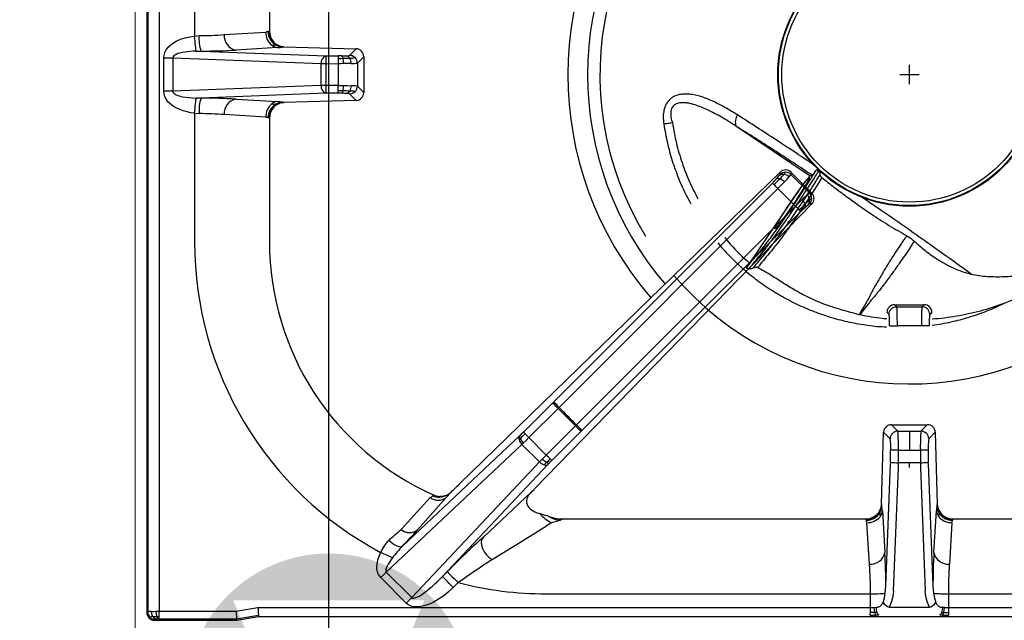
# Model space of a CAD drawing. Units: millimetres. Extents: x -49726 to -47080, y -2553 to 1189.
# Drawn here: x -49348 to -49093, y -1091 to -936 of the extents above; entities that cross this region are included whole.
import ezdxf

# ---------------------------------------------------------------- set-up
doc = ezdxf.new("R2010")
doc.units = ezdxf.units.MM
doc.layers.add('Livello 19', color=7, linetype='Continuous', lineweight=0)
doc.styles.get("Standard").update_dxf_attribs({"font": 'arial.ttf', "height": 40})
doc.dimstyles.new('ISO-25', dxfattribs={"dimtxt": 40, "dimasz": 8, "dimexe": 1.25, "dimexo": 5, "dimtad": 1, "dimtxsty": 'Standard', "dimcen": 2.5, "dimadec": 0, "dimazin": 0, "dimtfac": 1, "dimtmove": 0, "dimatfit": 3, "dimfxl": 1, "dimarcsym": 0})

# ---------------------------------------------------------------- blocks, each defined once
blk = doc.blocks.new('*D213')
at = {"color": 0, "lineweight": -2}
for p, q in [((-49317.86, -720.2), (-49317.86, -687.45)), ((-49309.86, -688.7), (-49275.86, -688.7)), ((-49267.86, -1105.2), (-49267.86, -687.45)), ((-49267.86, -688.7), (-49201.44, -688.7))]:
    blk.add_line(p, q, dxfattribs=at)
at = {"color": 0}
for points in [[(-49309.86, -687.37), (-49309.86, -690.03), (-49317.86, -688.7)], [(-49275.86, -687.37), (-49275.86, -690.03), (-49267.86, -688.7)]]:
    blk.add_solid(points, dxfattribs=at)
at = {"layer": 'Defpoints', "color": 0}
for p in [(-49267.86, -688.7), (-49317.86, -725.2), (-49267.86, -1110.2)]:
    blk.add_point(p, dxfattribs=at)
at = {"color": 0, "insert": (-49230.65, -667.65), "char_height": 40, "attachment_point": 5}
blk.add_mtext('50', dxfattribs=at)
blk = doc.blocks.new('*D217')
at = {"color": 0, "lineweight": -2}
for p, q in [((-49322.86, -725.2), (-49423.96, -725.2)), ((-49422.71, -733.2), (-49422.71, -1102.2)), ((-49272.86, -1110.2), (-49423.96, -1110.2))]:
    blk.add_line(p, q, dxfattribs=at)
at = {"color": 0}
for points in [[(-49424.05, -733.2), (-49421.38, -733.2), (-49422.71, -725.2)], [(-49424.05, -1102.2), (-49421.38, -1102.2), (-49422.71, -1110.2)]]:
    blk.add_solid(points, dxfattribs=at)
at = {"layer": 'Defpoints', "color": 0}
for p in [(-49317.86, -725.2), (-49422.71, -1110.2), (-49267.86, -1110.2)]:
    blk.add_point(p, dxfattribs=at)
at = {"color": 0, "insert": (-49443.78, -917.7), "char_height": 40, "attachment_point": 5, "rotation": 90}
blk.add_mtext('385', dxfattribs=at)
blk = doc.blocks.new('A$C68A00CED')
at = {"color": 7, "linetype": 'Continuous'}
for p, q in [((-197, 131.58), (-197, -139.01)), ((-196.76, 131.34), (-196.76, -138.77)), ((-193.77, 131.34), (-193.77, -138.67)), ((-184.66, 43.25), (-184.66, 10.07)), ((-165.31, 43.25), (-165.31, 11.28)), ((-177, 10.32), (-166.29, 10.98)), ((-165.62, 11.16), (-165.69, 11.12)), ((-165.62, 11.16), (-165.31, 11.28)), ((-184.66, 9.97), (-183.48, 10.07)), ((-184.66, 10.07), (-184.66, 9.97)), ((-184.23, 6.07), (-182.99, 6.08)), ((-182.99, 6.08), (-150.76, 4.82)), ((-163.23, 6.99), (-173.95, 6.33)), ((-161.66, 7.17), (-161.83, 7.13)), ((-161.58, 7.2), (-161.66, 7.17)), ((-161.58, 7.2), (-142.89, 6.68)), ((-142.89, 6.68), (-144.6, 4.97)), ((-192.63, 4.32), (-190.28, 4.32)), ((-192.63, -4.32), (-192.63, 4.32)), ((-190.28, 4.32), (-151.94, 2.83)), ((-190.28, 4.32), (-190.28, -4.32)), ((-151.94, 2.83), (-150.76, 2.83)), ((-151.94, -2.83), (-151.94, 2.83)), ((-150.76, 4.82), (-147.6, 4.82)), ((-150.76, 2.83), (-150.76, -2.83)), ((-150.76, 2.83), (-147.6, 2.82)), ((-146.74, 4.83), (-147.6, 4.82)), ((-147.6, 2.82), (-147.6, -2.82)), ((-144.6, 4.96), (-144.6, 4.97)), ((-140.94, 4.63), (-142.61, 2.97)), ((-142.61, 2.97), (-142.61, 2.97)), ((-142.61, 2.97), (-142.61, -2.97)), ((-140.94, 4.63), (-140.94, -4.63)), ((-190.28, -4.32), (-192.63, -4.32)), ((-151.94, -2.83), (-190.28, -4.32)), ((-150.76, -4.82), (-182.99, -6.08)), ((-150.76, -2.83), (-151.94, -2.83)), ((-147.6, -2.82), (-150.76, -2.83)), ((-147.6, -4.82), (-150.76, -4.82)), ((-146.74, -4.83), (-147.6, -4.82)), ((-144.6, -4.96), (-144.6, -4.97)), ((-142.89, -6.68), (-144.6, -4.97)), ((-142.61, -2.97), (-142.61, -2.97)), ((-142.61, -2.97), (-140.94, -4.63)), ((-182.99, -6.08), (-184.24, -6.07)), ((-173.95, -6.33), (-163.23, -6.99)), ((-161.66, -7.17), (-161.83, -7.13)), ((-161.66, -7.17), (-161.58, -7.2)), ((-142.89, -6.68), (-161.58, -7.2)), ((-184.66, -9.97), (-183.48, -10.07)), ((-184.66, -9.97), (-184.66, -10.07)), ((-184.66, -10.07), (-184.66, -43.25)), ((-166.29, -10.98), (-177, -10.32)), ((-165.69, -11.12), (-165.62, -11.16)), ((-165.31, -11.28), (-165.62, -11.16)), ((-165.31, -11.28), (-165.31, -43.25)), ((-116.18, -105.74), (-33.42, -25.21)), ((-33.42, -25.81), (-33.42, -25.21)), ((-30.59, -25.24), (-30.59, -25.81)), ((-30.59, -25.25), (-25.36, -30.48)), ((-30.59, -25.81), (-25.81, -30.59)), ((-91.92, -84.6), (-35.4, -28.01)), ((-90.49, -85.99), (-33.97, -29.41)), ((-33.97, -29.41), (-29.41, -33.97)), ((-25.24, -30.59), (-25.35, -30.48)), ((-25.24, -30.59), (-25.81, -30.59)), ((-25.2, -33.41), (-96.86, -107.05)), ((-29.41, -33.97), (-85.99, -90.49)), ((-28.01, -35.4), (-84.6, -91.92)), ((-25.2, -33.41), (-25.81, -33.42)), ((-99.71, -92.38), (-92.15, -84.83)), ((-98.29, -93.8), (-90.74, -86.24)), ((-91.92, -84.6), (-92.15, -84.83)), ((-90.74, -86.24), (-90.49, -85.99)), ((-86.24, -90.74), (-90.74, -86.24)), ((-86.24, -90.74), (-93.8, -98.29)), ((-85.99, -90.49), (-86.24, -90.74)), ((-4.63, -90.47), (-2.99, -92.11)), ((-4.63, -90.47), (4.63, -90.47)), ((4.63, -90.47), (2.99, -92.11)), ((-130.97, -121.84), (-100.78, -93.43)), ((-100.59, -93.25), (-100.78, -93.43)), ((-98.29, -93.8), (-93.8, -98.29)), ((-84.83, -92.15), (-92.38, -99.71)), ((-84.83, -92.15), (-84.6, -91.92)), ((-7.2, -111.08), (-6.68, -92.41)), ((-4.98, -94.11), (-6.68, -92.41)), ((-2.99, -92.11), (0, -92.11)), ((0, -92.11), (0, -97.05)), ((0, -92.11), (2.99, -92.11)), ((6.68, -92.41), (4.98, -94.11)), ((6.68, -92.41), (7.2, -111.08)), ((-135.15, -128.56), (-100.08, -95.55)), ((-99.77, -95.25), (-100.08, -95.55)), ((-95.55, -100.08), (-100.08, -95.55)), ((-4.84, -100.17), (-4.84, -97.07)), ((-2.84, -100.31), (-2.84, -97.05)), ((-2.84, -97.05), (0, -97.05)), ((0, -97.05), (2.84, -97.05)), ((2.84, -97.05), (2.84, -100.31)), ((4.84, -97.07), (4.84, -100.17)), ((-95.55, -100.08), (-128.56, -135.15)), ((-93.43, -100.78), (-120.64, -129.69)), ((-95.55, -100.08), (-94.83, -99.33)), ((-93, -100.33), (-93.43, -100.78)), ((-6.08, -132.21), (-4.84, -100.47)), ((-4.08, -133.39), (-2.84, -101.51)), ((0, -100.31), (-2.84, -100.31)), ((2.84, -100.31), (0, -100.31)), ((0, -101.51), (0, -100.31)), ((2.84, -101.51), (4.08, -133.39)), ((4.84, -100.47), (6.08, -132.21)), ((-123.78, -109.28), (-131.28, -117.56)), ((-119.68, -109.31), (-127.07, -117.65)), ((-123, -108.56), (-123.12, -108.84)), ((-122.97, -108.58), (-123, -108.56)), ((-122.97, -108.58), (-122.95, -108.59)), ((-119.45, -108.64), (-118.74, -108.16)), ((-97.62, -107.84), (-110.06, -119.48)), ((-97.62, -107.84), (-97.81, -108.03)), ((-97.62, -107.84), (-96.97, -107.17)), ((-96.97, -107.17), (-96.86, -107.05)), ((-7.2, -111.08), (-7.17, -111.16)), ((-7.13, -111.33), (-7.17, -111.16)), ((7.17, -111.16), (7.13, -111.33)), ((7.17, -111.16), (7.2, -111.08)), ((-95.47, -113.43), (-93.89, -113.91)), ((-93.42, -114.05), (-93.89, -113.91)), ((-93.42, -114.05), (-93.17, -114.14)), ((-93.17, -114.14), (-91.87, -114.55)), ((-6.99, -112.73), (-6.33, -123.44)), ((6.33, -123.44), (6.99, -112.73)), ((-92.44, -115.79), (-93.75, -116.6)), ((-89.65, -114.81), (-90.09, -115.12)), ((-89.77, -114.83), (-89.7, -114.81)), ((-89.7, -114.81), (-89.65, -114.81)), ((-89.65, -114.81), (-11.28, -114.81)), ((-11.16, -115.12), (-11.28, -114.81)), ((-11.12, -115.19), (-11.16, -115.12)), ((-10.32, -126.5), (-10.98, -115.79)), ((10.98, -115.79), (10.32, -126.5)), ((11.12, -115.19), (11.16, -115.12)), ((11.28, -114.81), (11.16, -115.12)), ((11.28, -114.81), (89.65, -114.81)), ((-131.29, -117.57), (-131.28, -117.56)), ((-127.09, -117.67), (-127.07, -117.65)), ((-135.15, -128.56), (-128.56, -135.15)), ((-120.64, -129.69), (-119.39, -128.44)), ((-129.97, -136.56), (-136.57, -129.97)), ((-116.57, -131.27), (-117.82, -132.52)), ((-6.24, -134.03), (-6.08, -132.21)), ((6.08, -132.21), (6.24, -134.03)), ((-93.75, -134.16), (-10.07, -134.16)), ((-10.07, -134.16), (-10.07, -134.03)), ((-10.07, -137.67), (-10.07, -134.16)), ((10.07, -134.03), (10.07, -134.16)), ((10.07, -134.16), (10.07, -137.67)), ((10.07, -134.16), (93.75, -134.16)), ((-197, -139.01), (-196.76, -138.77)), ((-194.66, -138.68), (-193.77, -138.67)), ((-193.77, -138.67), (-173.98, -138.67)), ((-193.77, -140.01), (-193.77, -138.67)), ((-173.98, -138.67), (-168.31, -137.67)), ((-173.8, -140.66), (-168.13, -139.66)), ((-168.31, -137.67), (-10.07, -137.67)), ((-168.13, -139.66), (-168.1, -140)), ((-10.07, -137.67), (-9.07, -137.65)), ((-9.07, -137.65), (-8.63, -137.63)), ((-8.57, -139.64), (-7.94, -139.62)), ((-5.2, -137.59), (5.2, -137.59)), ((7.94, -139.62), (8.57, -139.64)), ((8.39, -138.97), (8.91, -138.99)), ((9.07, -137.65), (8.63, -137.63)), ((9.07, -137.65), (10.07, -137.67)), ((10.07, -137.67), (168.31, -137.67)), ((-194.77, -140.76), (-195.01, -141)), ((-195.01, -141), (-173.77, -141)), ((-193.77, -140.66), (-194.07, -140.67)), ((-193.77, -140.66), (-193.77, -140.01)), ((-193.77, -140.66), (-173.8, -140.66)), ((-173.8, -140.66), (-173.77, -141)), ((-173.77, -141), (-168.1, -140)), ((-168.1, -140), (168.1, -140))]:
    blk.add_line(p, q, dxfattribs=at)
at = {"color": 7, "linetype": 'Continuous', "flags": 128}
for points in [[(-165.69, 11.12), (-165.95, 11.04), (-166.29, 10.98)], [(-192.63, 4.32), (-192.55, 5.04), (-192.34, 5.74), (-192.17, 6.08), (-191.98, 6.42), (-191.74, 6.74), (-191.47, 7.06), (-190.83, 7.68), (-190.13, 8.19), (-189.37, 8.63), (-188.27, 9.13), (-187.07, 9.52), (-185.9, 9.79), (-184.66, 9.97)], [(-184.24, 6.07), (-184.26, 6.25), (-184.3, 6.54), (-184.34, 6.95), (-184.39, 7.45), (-184.46, 8.04), (-184.52, 8.67), (-184.59, 9.33), (-184.66, 9.97)], [(-164.73, 7.57), (-164.07, 7.63), (-163.75, 7.68)], [(-163.75, 7.68), (-163.67, 7.7), (-163.63, 7.72)], [(-163.75, 7.68), (-162.82, 7.27), (-161.83, 7.13)], [(-161.66, 7.17), (-162.68, 7.31), (-163.63, 7.72)], [(-184.24, 6.07), (-185.05, 6.04), (-185.76, 5.99), (-186.48, 5.92), (-187.21, 5.82), (-187.85, 5.7), (-188.42, 5.57), (-188.95, 5.41), (-189.44, 5.22), (-189.79, 5.03), (-190.04, 4.83), (-190.22, 4.58), (-190.27, 4.45), (-190.28, 4.32)], [(-164.73, 7.57), (-164, 7.15), (-163.23, 6.99)], [(-150.76, 4.82), (-150.76, 4.64), (-150.76, 4.2), (-150.76, 3.57), (-150.76, 2.83)], [(-147.6, 4.82), (-147.6, 4.76), (-147.6, 4.64), (-147.6, 4.45), (-147.6, 4.2)], [(-147.6, 4.2), (-146.89, 4.2), (-146.34, 4.21)], [(-147.6, 4.2), (-147.6, 3.9), (-147.6, 3.56), (-147.6, 3.2), (-147.6, 2.82)], [(-146.16, 2.83), (-146.88, 2.82), (-147.6, 2.82)], [(-146.34, 4.21), (-145.3, 4.23), (-144.58, 4.25)], [(-144.16, 2.86), (-145.11, 2.84), (-146.16, 2.83)], [(-143.2, 4.38), (-143.19, 4.38), (-143.19, 4.38)], [(-184.66, -9.97), (-185.66, -9.84), (-186.61, -9.64), (-187.56, -9.38), (-188.5, -9.04), (-189.37, -8.63), (-189.96, -8.3), (-190.5, -7.93), (-191.02, -7.51), (-191.52, -7.01), (-192, -6.39), (-192.34, -5.73), (-192.55, -5.04), (-192.63, -4.32)], [(-190.28, -4.32), (-190.27, -4.45), (-190.22, -4.58), (-190.15, -4.71), (-190.04, -4.83), (-189.88, -4.96), (-189.68, -5.09), (-189.44, -5.22), (-189.12, -5.35), (-188.75, -5.48), (-188.32, -5.6), (-187.84, -5.71), (-187.03, -5.85), (-186.08, -5.96), (-185.24, -6.03), (-184.24, -6.07)], [(-150.76, -2.83), (-150.76, -3.57), (-150.76, -4.2), (-150.76, -4.64), (-150.76, -4.82)], [(-147.6, -4.2), (-147.6, -3.9), (-147.6, -3.56), (-147.6, -3.2), (-147.6, -2.82)], [(-147.6, -2.82), (-146.88, -2.82), (-146.16, -2.83)], [(-147.6, -4.82), (-147.6, -4.76), (-147.6, -4.64), (-147.6, -4.45), (-147.6, -4.2)], [(-146.34, -4.21), (-147.04, -4.2), (-147.6, -4.2)], [(-144.58, -4.25), (-145.51, -4.22), (-146.34, -4.21)], [(-146.16, -2.83), (-145.11, -2.84), (-144.16, -2.86)], [(-143.19, -4.38), (-143.19, -4.38), (-143.2, -4.38)], [(-184.66, -9.97), (-184.59, -9.33), (-184.52, -8.67), (-184.46, -8.04), (-184.39, -7.45), (-184.34, -6.95), (-184.3, -6.54), (-184.26, -6.25), (-184.24, -6.07)], [(-163.23, -6.99), (-164, -7.15), (-164.73, -7.57)], [(-164.73, -7.57), (-164.07, -7.63), (-163.75, -7.68)], [(-163.63, -7.72), (-162.68, -7.31), (-161.66, -7.17)], [(-163.75, -7.68), (-163.67, -7.7), (-163.63, -7.72)], [(-166.29, -10.98), (-165.95, -11.04), (-165.69, -11.12)], [(-34.4, -26.98), (-33.99, -26.54), (-33.69, -26.19)], [(-33.97, -29.41), (-33.1, -28.53), (-32.29, -27.7)], [(-32.42, -25.78), (-32.95, -26.37), (-33.48, -26.93)], [(-32.29, -27.7), (-31.61, -26.98), (-31.08, -26.4)], [(-31.08, -26.4), (-30.72, -26), (-30.59, -25.81)], [(-35.4, -28.01), (-35.27, -28.13), (-34.95, -28.44)], [(-29.41, -33.97), (-28.53, -33.1), (-27.7, -32.29)], [(-27.7, -32.29), (-26.98, -31.61), (-26.4, -31.08)], [(-26.93, -33.48), (-26.23, -32.82), (-25.78, -32.42)], [(-26.4, -31.08), (-26, -30.72), (-25.81, -30.59)], [(-28.44, -34.95), (-28.13, -35.27), (-28.01, -35.4)], [(-26.98, -34.4), (-26.54, -33.99), (-26.19, -33.68)], [(-90.74, -86.24), (-91.26, -85.72), (-91.71, -85.27), (-92.02, -84.96), (-92.15, -84.83)], [(-84.83, -92.15), (-84.96, -92.02), (-85.27, -91.71), (-85.72, -91.26), (-86.24, -90.74)], [(-100.56, -94.09), (-100.72, -94.24), (-100.84, -94.36)], [(-100.59, -93.25), (-100.69, -93.59), (-100.56, -94.09)], [(-99.71, -92.38), (-100.26, -92.93), (-100.59, -93.25)], [(-99.27, -92.82), (-100, -93.55), (-100.56, -94.09)], [(-100.56, -94.09), (-100.24, -94.67), (-99.77, -95.25)], [(-98.29, -93.8), (-99.04, -94.53), (-99.77, -95.25)], [(-99.27, -92.82), (-99.44, -92.65), (-99.58, -92.51), (-99.67, -92.42), (-99.71, -92.38)], [(-98.29, -93.8), (-98.56, -93.53), (-98.82, -93.27), (-99.06, -93.03), (-99.27, -92.82)], [(-94.83, -99.33), (-94.32, -98.82), (-93.8, -98.29)], [(-92.82, -99.27), (-93.03, -99.06), (-93.27, -98.82), (-93.53, -98.56), (-93.8, -98.29)], [(-94.35, -100.84), (-94.01, -100.48), (-93.72, -100.18)], [(-93.72, -100.18), (-93.23, -99.67), (-92.82, -99.27)], [(-92.38, -99.71), (-92.93, -100.26), (-93, -100.33)], [(-92.38, -99.71), (-92.42, -99.67), (-92.51, -99.58), (-92.65, -99.44), (-92.82, -99.27)], [(-4.84, -100.17), (-4.84, -100.32), (-4.84, -100.47)], [(-2.84, -101.51), (-2.84, -100.94), (-2.84, -100.31)], [(2.84, -100.31), (2.84, -100.94), (2.84, -101.51)], [(4.84, -100.47), (4.84, -100.32), (4.84, -100.17)], [(-123.78, -109.28), (-123.31, -109.01), (-123.12, -108.84)], [(-119.44, -108.64), (-120.3, -108.93), (-121.21, -109)], [(-7.17, -111.16), (-7.31, -112.18), (-7.72, -113.13)], [(-7.68, -113.25), (-7.27, -112.32), (-7.13, -111.33)], [(7.72, -113.13), (7.31, -112.18), (7.17, -111.16)], [(-7.72, -113.13), (-7.7, -113.19), (-7.68, -113.25)], [(-7.68, -113.25), (-7.61, -113.69), (-7.57, -114.23)], [(-7.57, -114.23), (-7.15, -113.51), (-6.99, -112.73)], [(6.99, -112.73), (7.15, -113.51), (7.57, -114.23)], [(7.68, -113.25), (7.61, -113.69), (7.57, -114.23)], [(7.72, -113.13), (7.7, -113.19), (7.68, -113.25)], [(-107.75, -125.32), (-104.16, -123.08), (-100.63, -120.89), (-97.16, -118.73), (-93.75, -116.6)], [(-91.87, -114.55), (-90.77, -114.74), (-89.77, -114.81)], [(-10.98, -115.79), (-11.04, -115.45), (-11.12, -115.19)], [(10.98, -115.79), (11.04, -115.45), (11.12, -115.19)], [(-110.06, -119.48), (-110.43, -120.07), (-110.59, -120.8), (-110.54, -121.62), (-110.3, -122.48), (-109.87, -123.33), (-109.27, -124.12), (-108.55, -124.8), (-107.75, -125.32)], [(-134.5, -120.33), (-133.99, -120.76), (-133.46, -121.15), (-132.92, -121.48), (-132.4, -121.74), (-131.93, -121.91), (-131.52, -121.98), (-131.2, -121.95), (-130.97, -121.84)], [(-136.57, -129.97), (-137.12, -129.2), (-137.26, -128.9), (-137.37, -128.57), (-137.46, -128.22), (-137.54, -127.64), (-137.55, -127.07), (-137.5, -126.5), (-137.29, -125.44), (-136.99, -124.44), (-136.58, -123.47)], [(-133.53, -124.86), (-134.11, -124.6), (-134.85, -124.27), (-135.7, -123.88), (-136.58, -123.47)], [(-133.53, -124.86), (-133.86, -125.3), (-134.16, -125.72), (-134.42, -126.11), (-134.65, -126.48), (-134.84, -126.82), (-135.02, -127.18), (-135.16, -127.5), (-135.25, -127.79), (-135.29, -128.05), (-135.29, -128.26), (-135.24, -128.43), (-135.2, -128.5), (-135.15, -128.56)], [(-136.57, -129.97), (-135.83, -129.24), (-135.15, -128.56)], [(-128.56, -135.15), (-128.49, -135.21), (-128.41, -135.25), (-128.2, -135.3), (-127.98, -135.28), (-127.72, -135.23), (-127.25, -135.05), (-126.67, -134.76), (-126.23, -134.49), (-125.73, -134.17), (-125.18, -133.77), (-124.58, -133.31), (-123.97, -132.81), (-123.3, -132.24), (-122.57, -131.58), (-122.03, -131.07), (-121.38, -130.45), (-120.64, -129.69)], [(-117.82, -132.52), (-118.35, -131.98), (-118.87, -131.47), (-119.34, -130.99), (-119.77, -130.57), (-120.12, -130.22), (-120.39, -129.95), (-120.56, -129.77), (-120.64, -129.69)], [(-119.39, -128.44), (-119.31, -128.52), (-119.14, -128.7), (-118.87, -128.97), (-118.52, -129.32), (-118.09, -129.74), (-117.62, -130.22), (-117.1, -130.73), (-116.57, -131.27)], [(-117.82, -132.52), (-119.03, -133.65), (-120.27, -134.65), (-121.61, -135.57), (-123.04, -136.38), (-123.82, -136.74), (-124.58, -137.04), (-125.44, -137.3), (-126.25, -137.47), (-126.85, -137.53), (-127.48, -137.54), (-128.09, -137.48), (-128.43, -137.41), (-128.75, -137.31), (-129.07, -137.19), (-129.56, -136.91), (-129.97, -136.56)], [(-6.82, -136.41), (-6.47, -135.24), (-6.24, -134.03)], [(-4.08, -133.39), (-4.16, -134.27), (-4.33, -135.2)], [(4.33, -135.2), (4.16, -134.27), (4.08, -133.39)], [(6.24, -134.03), (6.47, -135.24), (6.82, -136.41)], [(-128.56, -135.15), (-128.72, -135.31), (-128.89, -135.48), (-129.07, -135.65), (-129.24, -135.83), (-129.42, -136.01), (-129.61, -136.19), (-129.79, -136.38), (-129.97, -136.56)], [(-4.33, -135.2), (-4.68, -136.41), (-5.2, -137.59)], [(5.2, -137.59), (4.68, -136.41), (4.33, -135.2)], [(-195.87, -138.7), (-195.3, -138.69), (-194.66, -138.68)], [(-195.87, -138.7), (-195.74, -139.43), (-195.43, -140.06)], [(-194.66, -138.68), (-194.59, -139.4), (-194.46, -140.02)], [(-173.98, -138.67), (-173.94, -139.12), (-173.9, -139.5), (-173.86, -140.01), (-173.82, -140.47), (-173.8, -140.66)], [(-168.31, -137.67), (-168.27, -138.12), (-168.23, -138.5), (-168.19, -139.01), (-168.15, -139.47), (-168.13, -139.66)], [(-10.12, -139.66), (-10.1, -139.45), (-10.09, -139.01)], [(-10.12, -139.66), (-9.34, -139.66), (-8.57, -139.64)], [(-10.09, -139.01), (-10.08, -138.37), (-10.07, -137.67)], [(-8.91, -138.99), (-9.5, -139.01), (-10.09, -139.01)], [(-8.91, -138.99), (-9.02, -138.37), (-9.07, -137.65)], [(-8.39, -138.97), (-8.65, -138.98), (-8.91, -138.99)], [(-8.57, -139.64), (-8.75, -139.44), (-8.91, -138.99)], [(8.57, -139.64), (8.75, -139.44), (8.91, -138.99)], [(8.57, -139.64), (9.34, -139.66), (10.12, -139.66)], [(8.91, -138.99), (9.02, -138.37), (9.07, -137.65)], [(8.91, -138.99), (9.5, -139.01), (10.09, -139.01)], [(10.07, -137.67), (10.08, -138.37), (10.09, -139.01)], [(10.09, -139.01), (10.1, -139.45), (10.12, -139.66)], [(-195.43, -140.06), (-194.92, -140.03), (-194.46, -140.02)], [(-195.43, -140.06), (-194.99, -140.5), (-194.47, -140.69)], [(-194.47, -140.69), (-194.67, -140.72), (-194.77, -140.76)], [(-194.46, -140.02), (-194.08, -140.01), (-193.77, -140.01)], [(-194.46, -140.02), (-194.28, -140.46), (-194.07, -140.67)]]:
    blk.add_lwpolyline(points, dxfattribs=at)
at = {"color": 7, "linetype": 'Continuous'}
for centre, radius, start, end in [((-183.79, 103.07), 93, 270.19, 274.1851), ((-173.25, 10.03), 3.77, 175.5274, 259.2406), ((-161.81, 10.96), 4.48, 179.7455, 229.3202), ((-161.61, 11.16), 4.08, 180.5348, 238.3981), ((-161.58, 11.19), 4.03, 180.3938, 239.4952), ((-161.33, 11.17), 3.98, 178.5334, 266.4638), ((-173.87, 9.21), 9.65, 174.86, 198.9354), ((-183.29, 182.28), 176.2, 270.0965, 273.0386), ((-163.81, 19.92), 12.95, 272.5772, 278.7866), ((-142.98, 4.64), 2.04, 359.5678, 87.3704), ((-150.09, 3.08), 1.87, 111.0606, 187.9001), ((-147.24, 42.55), 37.72, 270.7737, 272.5968), ((-147.08, 4.17), 0.744, 2.9944, 62.1773), ((-151.53, 2.84), 5.36, 359.8736, 14.7589), ((-145.54, 9.14), 4.28, 270.0181, 282.5807), ((-145.67, 3.61), 1.26, 30.5553, 84.0792), ((-144.61, 2.96), 2, 44.961, 89.7724), ((-144.61, 2.96), 2, 44.9224, 89.7218), ((-144.48, 10.75), 6.5, 269.0622, 281.3481), ((-146.73, 2.84), 2.57, 0.4537, 33.2372), ((-144.23, 15.68), 12.81, 270.3094, 277.2695), ((-144.62, 2.96), 2.01, 0.2228, 44.9567), ((-144.61, 2.96), 2, 0.1757, 44.9869), ((-150.09, -3.08), 1.87, 172.0997, 248.9396), ((-147.08, -4.17), 0.744, 297.8038, 357.016), ((-147.24, -42.55), 37.73, 87.4032, 89.2263), ((-151.53, -2.84), 5.36, 345.2409, 0.1265), ((-145.67, -3.61), 1.26, 275.9281, 329.446), ((-145.61, -9.79), 4.93, 78.2453, 89.1558), ((-144.61, -2.96), 2, 270.2768, 315.0789), ((-144.61, -2.96), 2, 270.2287, 315.039), ((-146.73, -2.84), 2.57, 326.7625, 359.5466), ((-144.57, -11.74), 7.5, 79.4695, 90.1202), ((-144.23, -15.68), 12.81, 82.7305, 89.6906), ((-144.62, -2.96), 2.01, 315.0433, 359.7772), ((-144.61, -2.96), 2, 315.0131, 359.8239), ((-142.98, -4.64), 2.04, 272.6323, 0.4295), ((-173.88, -9.21), 9.63, 161.0383, 185.1469), ((-183.29, -182.18), 176.1, 86.9606, 89.9035), ((-173.25, -10.03), 3.77, 100.7608, 184.4729), ((-161.81, -10.96), 4.48, 130.6793, 180.2548), ((-161.32, -11.19), 3.99, 93.6929, 181.3098), ((-161.77, -10.93), 3.81, 90.9778, 121.3144), ((-163.81, -19.93), 12.95, 81.2141, 87.4224), ((-183.79, -103.09), 93.01, 85.8153, 89.8087), ((-161.61, -11.16), 4.08, 121.5879, 179.4792), ((-161.58, -11.19), 4.03, 120.505, 179.606), ((-32.02, -26.66), 2.02, 44.7253, 133.7293), ((-32, -27.23), 2, 89.9864, 134.8246), ((-33.99, -24.15), 2.26, 313.9037, 331.5554), ((-32, -27.23), 2, 45.1756, 90.0135), ((-71.08, 7.68), 50.47, 314.9909, 316.6253), ((-96.79, 33.43), 87.47, 314.9874, 316.3661), ((-33.9, -27.76), 0.923, 62.9891, 122.7224), ((-32.6, -27.39), 1.62, 83.6543, 132.1489), ((-34.76, -25.14), 1.5, 315.4978, 333.2438), ((-34.64, -30.05), 3.32, 45.0877, 69.6605), ((-32.63, -28.01), 2.23, 45.7676, 84.5704), ((-125.96, -121.39), 130.08, 45.0001, 45.607), ((-30.05, -34.64), 3.32, 20.3384, 44.913), ((-28.01, -32.63), 2.23, 5.4292, 44.2322), ((-27.39, -32.6), 1.62, 317.8795, 6.3446), ((-27.23, -32), 2, 359.9864, 44.8233), ((-27.23, -32), 2, 315.1742, 0.0137), ((-23.7, -34.58), 2.99, 120.6279, 133.9132), ((-26.65, -32.02), 2.02, 316.2683, 45.2739), ((-121.33, -125.9), 130, 44.3927, 45), ((34.79, -98.19), 89.43, 133.6489, 134.9975), ((7.69, -71.09), 50.48, 133.3738, 135.0086), ((-27.76, -33.9), 0.924, 327.3681, 26.9877), ((-25.14, -34.75), 1.5, 116.7059, 134.5144), ((-93.69, -43.25), 90.97, 180.0019, 241.8676), ((-93.75, -43.25), 71.56, 180, 245.8717), ((-124.49, -119.37), 47.65, 44.475, 46.8779), ((0, 0), 124.83, 223.5401, 226.4598), ((-119.46, -124.57), 47.76, 43.1256, 45.5225), ((-4.64, -92.51), 2.04, 89.5919, 177.3459), ((4.65, -92.5), 2.04, 2.6004, 90.4618), ((-99.95, -93.94), 0.974, 148.2792, 205.0502), ((-2.98, -94.12), 2, 90.1829, 179.7646), ((-46.91, -95.89), 44.09, 358.4965, 4.9151), ((46.91, -95.89), 44.09, 175.0849, 181.5035), ((2.98, -94.12), 2, 0.2354, 89.8171), ((-97.71, -93.21), 3.33, 200.1708, 224.7069), ((-20.85, -96.38), 16.03, 357.5237, 8.1319), ((20.85, -96.38), 16.03, 171.8681, 182.4763), ((-3.32, -144.81), 47.76, 89.4248, 91.8219), ((3.32, -144.77), 47.72, 88.177, 90.5761), ((-93.21, -97.71), 3.33, 225.3176, 249.8531), ((-91.09, -95.61), 5.27, 224.9254, 240.0779), ((-93.94, -99.95), 0.976, 244.9752, 301.649), ((-93.23, -99.62), 0.745, 228.401, 287.8618), ((-2.23, -77.96), 22.36, 263.306, 268.4401), ((2.23, -77.96), 22.36, 271.5599, 276.694), ((-193.25, -26.81), 110.32, 312.4899, 314.3207), ((-121.7, -106.53), 3.44, 233.0023, 305.9837), ((-121.48, -105.18), 4.01, 245.8147, 300.4149), ((-121.04, -104.43), 4.58, 245.411, 267.8291), ((-128.16, -101.43), 11.58, 317.1074, 324.486), ((-96.16, -110.23), 2.74, 126.8732, 207.5274), ((-94.41, -108.25), 5.29, 217.7816, 258.4268), ((-11.18, -110.83), 3.98, 268.533, 356.4641), ((-19.93, -113.31), 12.95, 2.5772, 8.7863), ((19.93, -113.31), 12.96, 171.2149, 177.422), ((10.93, -111.27), 3.81, 180.9784, 211.3136), ((11.19, -110.82), 3.99, 183.693, 271.3099), ((-88.72, -107.84), 8.77, 219.6272, 244.9383), ((-89.9, -109.16), 5.96, 236.6863, 268.1691), ((-11.19, -111.08), 4.03, 270.3939, 329.4948), ((-11.16, -111.11), 4.08, 270.5346, 328.3985), ((-10.96, -111.31), 4.48, 269.7453, 319.3206), ((10.96, -111.31), 4.48, 220.6794, 270.2547), ((11.16, -111.11), 4.08, 211.5881, 269.4788), ((11.19, -111.08), 4.03, 210.5052, 269.6061), ((-81.04, -151.23), 37.23, 104.0639, 107.832), ((-89.55, -102.43), 12.38, 268.9782, 269.3333), ((-257.24, 25.41), 190.54, 310.1062, 311.3775), ((-129.13, -114.84), 3.49, 231.6139, 305.8344), ((-129.12, -114.83), 3.49, 231.6874, 305.8772), ((-242.24, -14.51), 154.6, 316.0308, 318.1455), ((80.15, -326.88), 281.42, 132.5253, 135.1564), ((-128.48, -126.6), 8.69, 133.8355, 158.9059), ((-109.35, -142.79), 30.1, 135.9009, 143.4461), ((-10.04, -122.74), 3.78, 265.6879, 349.2294), ((-183.66, -132.82), 177.58, 0.1948, 3.0265), ((174.06, -132.55), 167.98, 176.8926, 179.8861), ((10.04, -122.74), 3.78, 190.7706, 274.3121), ((29.66, -338.5), 253.63, 122.8051, 125.2085), ((-104.84, -133.44), 94.78, 359.641, 4.1972), ((104.84, -133.44), 94.78, 175.8028, 180.359), ((-93.75, -42.81), 91.35, 255.5344, 269.9989), ((-10.38, -72.56), 61.6, 270.2915, 273.851), ((10.38, -72.56), 61.6, 266.149, 269.7085), ((-8.52, -135.84), 1.79, 266.2181, 341.4969), ((-4.19, -134.5), 3.25, 216.0613, 251.8859), ((4.19, -134.5), 3.25, 288.1141, 323.9387), ((8.52, -135.84), 1.79, 198.5031, 273.7819), ((-195.01, -139.01), 1.99, 179.8951, 270.1047), ((-195.77, -146.31), 7.61, 90.8155, 97.483), ((-194.75, -138.74), 2.01, 180.7007, 225.0555), ((-4.28, -137.54), 4.35, 181.1822, 199.2063), ((-7.37, -138.7), 1.06, 194.8123, 240.0211), ((-7.9, -139.92), 0.298, 89.9913, 98.0453), ((7.37, -138.7), 1.06, 299.9789, 345.1877), ((7.9, -139.92), 0.298, 81.9542, 90.0091), ((4.28, -137.54), 4.35, 340.7937, 358.8178), ((-195.44, -142.62), 2.56, 89.8085, 106.5686), ((-194.74, -138.74), 2.01, 224.9521, 269.3007), ((-193.9, -146.58), 5.92, 91.6094, 95.5514)]:
    blk.add_arc(centre, radius, start, end, dxfattribs=at)
blk = doc.blocks.new('A$C45EA6187')
at = {"color": 3}
for p, q in [((200, -227.02), (200, -222.02)), ((197.5, -224.52), (202.5, -224.52))]:
    blk.add_line(p, q, dxfattribs=at)
at = {"color": 7, "linetype": 'Continuous', "lineweight": 30}
for p, q in [((174.36, -250.74), (155.19, -237.82)), ((176.07, -249), (176.57, -249.44)), ((174.86, -250.51), (174.36, -250.74)), ((169.27, -257.56), (158.72, -273.2)), ((157.85, -274.47), (158.72, -273.2)), ((196.74, -284.49), (196.24, -283.98)), ((196.24, -283.98), (203.76, -283.98)), ((196.74, -284.49), (203.26, -284.49)), ((203.76, -283.98), (203.26, -284.49)), ((194.75, -286.49), (194.19, -285.92)), ((205.81, -285.92), (205.25, -286.49)), ((203.11, -289.4), (196.89, -289.4))]:
    blk.add_line(p, q, dxfattribs=at)
for radius in [34, 33.84, 32.96]:
    blk.add_circle((200, -224.52), radius, dxfattribs=at)
at = {"color": 8, "linetype": 'Continuous', "lineweight": 30}
for radius, start, end in [(79.94, 220.4602, 211.4748), (88.23, 139.186, 220.8133), (83.15, 139.3941, 220.6051)]:
    blk.add_arc((200, -224.52), radius, start, end, dxfattribs=at)
at = {"color": 7, "linetype": 'Continuous', "lineweight": 30}
blk.add_arc((158.2, -236.77), 3.18, 145.0062, 199.2376, dxfattribs=at)
blk.add_ellipse((169.68, -257.75), major_axis=(4.46, 6.64), ratio=0.052336, dxfattribs=at)
for centre, major_axis, ratio, start_param, end_param in [((169.4, -258.21), (5.01, 7.48), 0.052336, 0.087123, 1.518293), ((196.19, -285.93), (1.88, 0.71), 0.964876, 1.19978, 2.766926), ((203.81, -285.93), (1.88, -0.71), 0.964876, 0.374667, 1.941812)]:
    blk.add_ellipse(centre, major_axis=major_axis, ratio=ratio, start_param=start_param, end_param=end_param, dxfattribs=at)
for points, knots in [([(155.59, -234.94), (154.64, -234.35), (152.73, -233.17), (149.84, -231.64), (146.9, -230.39), (144.41, -229.7), (142.4, -229.5), (141.15, -229.57), (140.18, -229.78), (139.47, -230.02), (138.8, -230.37), (137.98, -230.99), (137.12, -232.05), (136.64, -233.4), (136.45, -234.53), (136.37, -235.73), (136.48, -236.66), (136.55, -237.3)], [0, 0, 0, 0, 0.125398, 0.24981, 0.373777, 0.498388, 0.560503, 0.62297, 0.654821, 0.68537, 0.717321, 0.748171, 0.810885, 0.873722, 0.902678, 0.933202, 1, 1, 1, 1]), ([(155.19, -237.82), (154.56, -237.41), (153.31, -236.62), (151.48, -235.54), (149.62, -234.51), (147.77, -233.58), (145.94, -232.79), (144.46, -232.28), (143.29, -231.98), (142.41, -231.83), (141.42, -231.75), (140.55, -231.82), (139.81, -232.06), (139.35, -232.32), (138.95, -232.67), (138.64, -233.13), (138.43, -233.68), (138.3, -234.48), (138.38, -235.63), (138.64, -236.52), (138.79, -237)], [0, 0, 0, 0, 0.097748, 0.190354, 0.2779, 0.376607, 0.465429, 0.544676, 0.590158, 0.631626, 0.66929, 0.729945, 0.756387, 0.780857, 0.806472, 0.831429, 0.856873, 0.88389, 0.936734, 1, 1, 1, 1]), ([(138.79, -237), (138.39, -237.06), (137.58, -237.18), (136.89, -237.26), (136.55, -237.3)], [0, 0, 0, 0, 0.499978, 1, 1, 1, 1]), ([(174.86, -250.51), (173.22, -249.42), (169.89, -247.22), (164.95, -244.02), (160.02, -240.86), (156.8, -238.83), (155.19, -237.82)], [0, 0, 0, 0, 0.246021, 0.498849, 0.748611, 1, 1, 1, 1]), ([(157.85, -274.47), (158.29, -273.93), (159.07, -272.98), (160.14, -271.7), (161.09, -270.57), (162.12, -269.32), (163.22, -267.93), (164.44, -266.31), (165.71, -264.57), (167.11, -262.61), (168.58, -260.49), (170.08, -258.28), (171.58, -256.04), (173.02, -253.83), (174.25, -251.92), (175.27, -250.3), (175.8, -249.43), (176.07, -249)], [0, 0, 0, 0, 0.100376, 0.179649, 0.259117, 0.338184, 0.41691, 0.478745, 0.540571, 0.602423, 0.664284, 0.726214, 0.78814, 0.849498, 0.910855, 0.955426, 1, 1, 1, 1]), ([(176.07, -249), (175.86, -249.29), (175.43, -249.87), (175.02, -250.38), (174.91, -250.47), (174.86, -250.51)], [0, 0, 0, 0, 0.357027, 0.713961, 1, 1, 1, 1]), ([(158.61, -274.68), (159.6, -273.45), (160.83, -271.9), (162.34, -270.04), (163.08, -269.14), (164.04, -267.9), (165.2, -266.33), (166.53, -264.49), (167.97, -262.44), (169.49, -260.24), (171.04, -257.96), (172.57, -255.67), (174.04, -253.43), (175.4, -251.31), (176.18, -250.06), (176.57, -249.44)], [0, 0, 0, 0, 0.2400516, 0.3000746, 0.3613658, 0.4248833, 0.4888902, 0.5523745, 0.616502, 0.6807009, 0.7444048, 0.8085404, 0.8722009, 0.9363114, 1, 1, 1, 1]), ([(159.7, -274.46), (160.71, -273.23), (161.98, -271.68), (163.5, -269.85), (164.25, -268.93), (165.22, -267.67), (166.34, -266.15), (167.61, -264.39), (168.97, -262.45), (170.39, -260.4), (171.83, -258.28), (173.25, -256.14), (174.6, -254.07), (175.87, -252.08), (176.6, -250.91), (176.96, -250.32)], [0, 0, 0, 0, 0.253939, 0.317421, 0.379621, 0.441649, 0.503852, 0.566032, 0.628228, 0.689982, 0.752051, 0.81382, 0.875972, 0.93781, 1, 1, 1, 1]), ([(177.39, -251.13), (177.05, -251.69), (176.36, -252.81), (175.16, -254.71), (173.87, -256.69), (172.52, -258.73), (171.15, -260.76), (169.8, -262.73), (168.5, -264.58), (167.28, -266.27), (166.2, -267.73), (165.26, -268.95), (164.52, -269.84), (163.04, -271.63), (161.79, -273.14), (160.78, -274.36)], [0, 0, 0, 0, 0.0613307, 0.1223929, 0.1838103, 0.2448526, 0.3062028, 0.3672727, 0.4287904, 0.4902306, 0.5517326, 0.6131029, 0.6750763, 0.7400549, 1, 1, 1, 1]), ([(176.96, -250.32), (176.96, -250.25), (176.96, -250.1), (176.88, -249.86), (176.75, -249.62), (176.63, -249.5), (176.57, -249.44)], [0, 0, 0, 0, 0.250083, 0.500066, 0.767271, 1, 1, 1, 1]), ([(177.39, -251.13), (177.32, -251.06), (177.19, -250.95), (177.05, -250.74), (176.97, -250.53), (176.97, -250.39), (176.96, -250.32)], [0, 0, 0, 0, 0.280239, 0.499709, 0.761211, 1, 1, 1, 1]), ([(177.39, -251.13), (178.43, -251.96), (180.51, -253.62), (184.76, -256.79), (189.47, -260.1), (194.68, -263.52), (197.79, -265.29), (199.35, -266.18)], [0, 0, 0, 0, 0.149112, 0.29848, 0.596675, 0.79815, 1, 1, 1, 1]), ([(199.35, -266.18), (199.17, -266.41), (198.81, -266.89), (198.18, -267.78), (197.51, -268.77), (196.79, -269.84), (196.04, -270.98), (195.26, -272.21), (194.47, -273.49), (193.44, -275.19), (192.45, -276.85), (191.54, -278.4), (190.93, -279.5), (190.4, -280.48), (189.94, -281.36), (189.62, -281.98), (189.44, -282.35), (189.36, -282.51), (189.33, -282.58), (189.32, -282.61)], [0, 0, 0, 0, 0.0616395, 0.1256465, 0.1875003, 0.2484442, 0.3098903, 0.372598, 0.4374734, 0.5000015, 0.623462, 0.686956, 0.7515702, 0.8136534, 0.8748855, 0.9440748, 0.9751187, 0.9890195, 1, 1, 1, 1]), ([(199.35, -266.18), (199.54, -266.28), (199.91, -266.5), (200.56, -266.94), (200.97, -267.31), (201.23, -267.54)], [0, 0, 0, 0, 0.268328, 0.536635, 1, 1, 1, 1]), ([(201.23, -267.54), (200.91, -268.06), (200.28, -269.08), (198.91, -271.13), (197.36, -273.35), (195.69, -275.69), (194.29, -277.61), (193.2, -279.04), (192.42, -280.05), (191.7, -280.97), (191.03, -281.8), (190.54, -282.38), (190.23, -282.71), (190.11, -282.84), (190.05, -282.9), (190.02, -282.92), (190.01, -282.93)], [0, 0, 0, 0, 0.124902, 0.247105, 0.368525, 0.491575, 0.61436, 0.67719, 0.741625, 0.804912, 0.86855, 0.941381, 0.973993, 0.98848, 0.994903, 1, 1, 1, 1]), ([(201.23, -267.54), (202.13, -268.35), (203.94, -269.97), (207.3, -272.33), (210.56, -274.17), (213.56, -275.45), (215.14, -275.87), (215.93, -276.07)], [0, 0, 0, 0, 0.2212, 0.445335, 0.719107, 0.858774, 1, 1, 1, 1]), ([(157.85, -274.47), (157.97, -274.5), (158.22, -274.55), (158.48, -274.64), (158.61, -274.68)], [0, 0, 0, 0, 0.472205, 1, 1, 1, 1]), ([(159.7, -274.46), (159.53, -274.56), (159.28, -274.7), (158.89, -274.75), (158.71, -274.71), (158.61, -274.68)], [0, 0, 0, 0, 0.499012, 0.74986, 1, 1, 1, 1]), ([(159.7, -274.46), (159.78, -274.41), (159.94, -274.31), (160.23, -274.24), (160.52, -274.24), (160.7, -274.32), (160.78, -274.36)], [0, 0, 0, 0, 0.260088, 0.501032, 0.751768, 1, 1, 1, 1]), ([(187, -286.55), (186.26, -286.35), (184.79, -285.97), (182.46, -285.33), (180.02, -284.58), (177.64, -283.73), (175.41, -282.8), (172.94, -281.65), (170.12, -280.08), (167.01, -278.15), (163.94, -276.17), (161.83, -274.96), (160.78, -274.36)], [0, 0, 0, 0, 0.078957, 0.156889, 0.249213, 0.342569, 0.416921, 0.49831, 0.623758, 0.749179, 0.875411, 1, 1, 1, 1]), ([(215.93, -276.07), (216.62, -276.2), (218, -276.46), (220.1, -276.67), (222.25, -276.76), (224.42, -276.73), (226.59, -276.58), (228.83, -276.32), (230.99, -275.98), (232.66, -275.7), (233.71, -275.56), (234.27, -275.5), (234.73, -275.49), (235.09, -275.51), (235.37, -275.57), (235.57, -275.67), (235.7, -275.81), (235.74, -275.99), (235.72, -276.18), (235.64, -276.38), (235.52, -276.61), (235.31, -276.93), (234.96, -277.34), (234.44, -277.87), (233.79, -278.45), (233, -279.08), (231.87, -279.9), (230.34, -280.87), (228.42, -281.93), (226.41, -282.88), (225.04, -283.42), (224.38, -283.68)], [0, 0, 0, 0, 0.06157, 0.125791, 0.186586, 0.251934, 0.316671, 0.378274, 0.450393, 0.508754, 0.528121, 0.544769, 0.558742, 0.570136, 0.578871, 0.586142, 0.592515, 0.59882, 0.604452, 0.61097, 0.618601, 0.627491, 0.644819, 0.665804, 0.69089, 0.719802, 0.752173, 0.810581, 0.874506, 0.939423, 1, 1, 1, 1]), ([(189.32, -282.61), (189.31, -282.63), (189.29, -282.67), (189.25, -282.73), (189.2, -282.83), (189.09, -283), (188.91, -283.3), (188.59, -283.85), (187.94, -284.95), (187.39, -285.89), (187, -286.55)], [0, 0, 0, 0, 0.015512, 0.027621, 0.049245, 0.087861, 0.156822, 0.279979, 0.499941, 1, 1, 1, 1]), ([(190.01, -282.93), (190, -282.94), (189.98, -282.96), (189.96, -282.99), (189.92, -283.04), (189.85, -283.13), (189.73, -283.29), (189.52, -283.57), (189.14, -284.07), (188.35, -285.1), (187.67, -285.98), (187.19, -286.59)], [0, 0, 0, 0, 0.0086815, 0.015465, 0.0275789, 0.0492105, 0.0878384, 0.1568186, 0.2800015, 0.4999837, 1, 1, 1, 1]), ([(194.75, -286.49), (194.78, -286.22), (194.84, -285.7), (195.3, -285.04), (195.96, -284.58), (196.48, -284.52), (196.74, -284.49)], [0, 0, 0, 0, 0.249999, 0.499998, 0.75, 1, 1, 1, 1]), ([(196.89, -289.4), (196.89, -288.88), (196.88, -287.79), (196.85, -286.22), (196.82, -285.17), (196.78, -284.62), (196.76, -284.53), (196.74, -284.49)], [0, 0, 0, 0, 0.204587, 0.439219, 0.703792, 0.848108, 1, 1, 1, 1]), ([(203.26, -284.49), (203.24, -284.53), (203.22, -284.62), (203.18, -285.17), (203.15, -286.22), (203.12, -287.79), (203.11, -288.88), (203.11, -289.4)], [0, 0, 0, 0, 0.151892, 0.296207, 0.560781, 0.795413, 1, 1, 1, 1]), ([(205.25, -286.49), (205.22, -286.22), (205.16, -285.7), (204.7, -285.04), (204.04, -284.58), (203.52, -284.52), (203.26, -284.49)], [0, 0, 0, 0, 0.249999, 0.499998, 0.75, 1, 1, 1, 1]), ([(224.38, -283.68), (222.38, -284.37), (218.38, -285.75), (212.19, -287.01), (208.01, -287.6), (205.9, -287.73), (205.86, -287.73)], [0, 0, 0, 0, 0.334677, 0.666286, 0.99427, 1, 1, 1, 1]), ([(187.19, -286.59), (187.16, -286.59), (187.1, -286.57), (187.04, -286.56), (187, -286.55)], [0, 0, 0, 0, 0.502429, 1, 1, 1, 1]), ([(194.14, -287.66), (193.76, -287.63), (192.43, -287.53), (190.11, -287.19), (188.18, -286.8), (187.19, -286.59)], [0, 0, 0, 0, 0.162773, 0.568488, 1, 1, 1, 1]), ([(194.89, -289.43), (194.89, -289.07), (194.89, -288.32), (194.85, -287.35), (194.8, -286.66), (194.76, -286.54), (194.75, -286.49)], [0, 0, 0, 0, 0.240839, 0.499782, 0.758858, 1, 1, 1, 1]), ([(205.25, -286.49), (205.24, -286.54), (205.2, -286.66), (205.15, -287.35), (205.11, -288.32), (205.11, -289.07), (205.11, -289.43)], [0, 0, 0, 0, 0.241142, 0.500218, 0.759161, 1, 1, 1, 1]), ([(194.89, -289.43), (194.93, -289.42), (195.02, -289.42), (195.48, -289.4), (196.13, -289.4), (196.64, -289.4), (196.89, -289.4)], [0, 0, 0, 0, 0.25, 0.5, 0.75, 1, 1, 1, 1]), ([(205.11, -289.43), (205.07, -289.42), (204.98, -289.42), (204.52, -289.4), (203.87, -289.4), (203.36, -289.4), (203.11, -289.4)], [0, 0, 0, 0, 0.25, 0.5, 0.75, 1, 1, 1, 1])]:
    blk.add_open_spline(points, degree=3, knots=knots, dxfattribs=at)
at = {"color": 8, "linetype": 'Continuous', "lineweight": 30}
for points, knots in [([(175.31, -247.85), (173.81, -246.84), (170.58, -244.69), (165.67, -241.46), (160.59, -238.15), (157.26, -236.01), (155.59, -234.94)], [0, 0, 0, 0, 0.2250719, 0.4822832, 0.7400691, 1, 1, 1, 1]), ([(136.55, -237.3), (136.83, -238.92), (137.38, -242.13), (138.68, -246.79), (140.31, -251.31), (141.93, -255.03), (143.15, -257.19), (143.56, -257.93)], [0, 0, 0, 0, 0.225189, 0.445653, 0.661276, 0.883594, 1, 1, 1, 1]), ([(138.79, -237), (139.1, -238.74), (139.7, -242.21), (141.2, -247.29), (143.05, -252.14), (144.62, -255.17), (145.38, -256.64)], [0, 0, 0, 0, 0.2541965, 0.5075686, 0.7620247, 1, 1, 1, 1]), ([(215.94, -276.07), (214.11, -274.74), (210.45, -272.08), (204.7, -267.98), (198.79, -263.83), (193, -259.82), (189.17, -257.21), (187.38, -255.99)], [0, 0, 0, 0, 0.204825, 0.410034, 0.618114, 0.821422, 1, 1, 1, 1]), ([(152.33, -266.64), (152.78, -267.2), (154.67, -269.6), (156.96, -271.64), (158.72, -273.2)], [0, 0, 0, 0, 0.2332944, 1, 1, 1, 1]), ([(150.48, -268.02), (151.45, -269.13), (153.47, -271.44), (156.88, -274.64), (160.62, -277.67), (164.58, -280.39), (168.74, -282.79), (173.07, -284.86), (177.56, -286.59), (182.16, -287.97), (186.86, -288.97), (190.84, -289.56), (193.26, -289.67), (194.08, -289.7)], [0, 0, 0, 0, 0.088208, 0.183802, 0.279831, 0.375854, 0.471839, 0.56722, 0.663124, 0.759518, 0.854706, 0.950946, 1, 1, 1, 1]), ([(205.91, -289.27), (205.94, -289.27), (207.59, -289.1), (210.75, -288.45), (215.38, -287.27), (219.93, -285.71), (222.88, -284.36), (224.38, -283.68)], [0, 0, 0, 0, 0.004419, 0.257546, 0.496995, 0.744536, 1, 1, 1, 1])]:
    blk.add_open_spline(points, degree=3, knots=knots, dxfattribs=at)
at = {"color": 3}
blk.add_blockref('A$C68A00CED', (200, -224.52), dxfattribs=at)
blk = doc.blocks.new('GAS')
at = {"layer": 'Livello 19', "linetype": 'Continuous', "lineweight": 0}
h = blk.add_hatch(color=3, dxfattribs=at)
edge = h.paths.add_edge_path()
edge.add_arc((0, 0), 36.75, 0, 360)
h.paths.add_polyline_path([(0, -34.91), (-24.69, 24.68), (24.69, 24.68)], flags=16)
at = {"layer": 'Livello 19', "color": 3, "linetype": 'Continuous', "lineweight": 0}
for p, q in [((0, 36.75), (0, 71.75)), ((-71.75, 0), (-36.75, 0)), ((36.75, 0), (71.75, 0)), ((0, -71.75), (0, -36.75))]:
    blk.add_line(p, q, dxfattribs=at)

msp = doc.modelspace()

# ---------------------------------------------------------------- linework, layer by layer
at = {"color": 7, "linetype": 'Continuous', "lineweight": 15}
msp.add_line((-49317.86, -725.2), (-49317.86, -1425.2), dxfattribs=at)

# ---------------------------------------------------------------- block references
msp.add_blockref('A$C45EA6187', (-49317.86, -725.2))
at = {"layer": 'Livello 19', "color": 3, "linetype": 'Continuous', "lineweight": 0}
msp.add_blockref('GAS', (-49267.86, -1110.2), dxfattribs=at)

# ---------------------------------------------------------------- dimensions: what is measured, and where the dimension line sits
at = {"color": 3}
dim = msp.add_linear_dim(base=(-49267.86, -688.7), p1=(-49317.86, -725.2), p2=(-49267.86, -1110.2), dimstyle='ISO-25', override={"dimtxt": 30, "dimdec": 0}, dxfattribs=at)
dim.commit()
dim.dimension.update_dxf_attribs({"geometry": '*D213', "text_midpoint": (-49230.65, -667.65)})
dim = msp.add_linear_dim(base=(-49422.71, -1110.2), p1=(-49317.86, -725.2), p2=(-49267.86, -1110.2), angle=270, dimstyle='ISO-25', override={"dimtxt": 30, "dimdec": 0}, dxfattribs=at)
dim.commit()
dim.dimension.update_dxf_attribs({"geometry": '*D217', "text_midpoint": (-49443.78, -917.7)})

doc.saveas('drawing.dxf')
